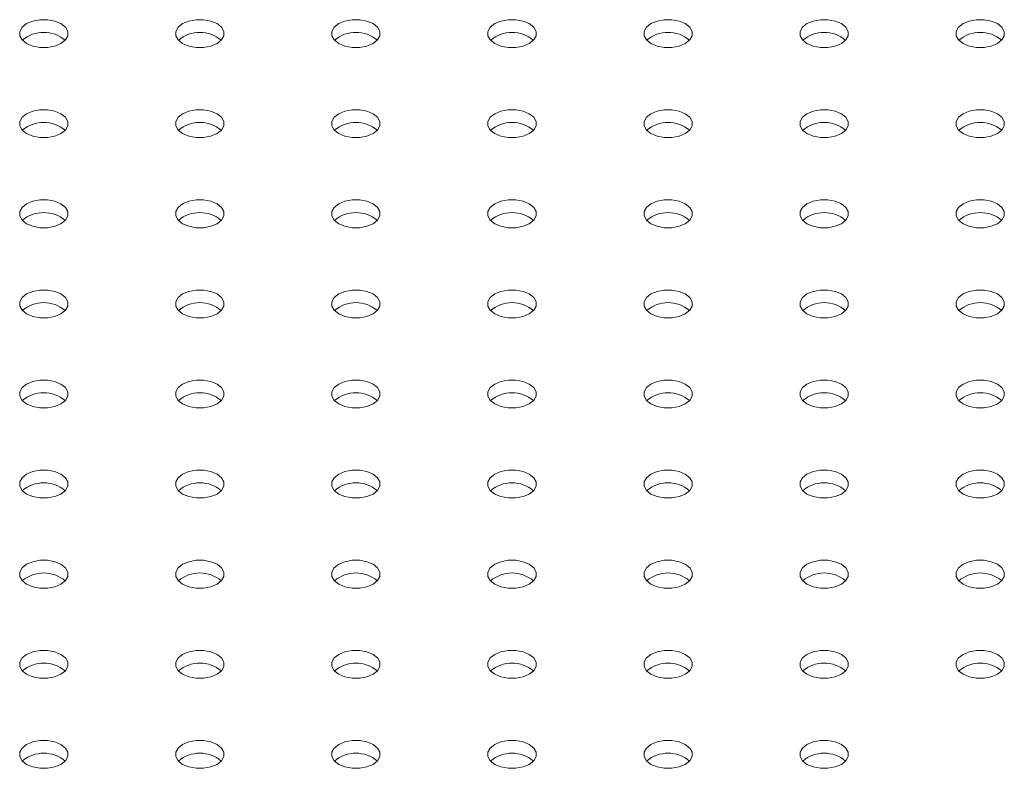
# Model space of a CAD drawing. Units: millimetres. Extents: x 0 to 42, y 0 to 29.8.
# Drawn here: x 37.2 to 37.4, y 24 to 24.1 of the extents above; entities that cross this region are included whole.
import ezdxf

# ---------------------------------------------------------------- set-up
doc = ezdxf.new("R2010")
doc.units = ezdxf.units.MM

msp = doc.modelspace()

# ---------------------------------------------------------------- linework, layer by layer
at = {"color": 7, "linetype": 'Continuous', "lineweight": 15, "flags": 128}
for points in [[(37.17955839029312, 24.1064011103178), (37.17829280888588, 24.10693192562725), (37.17680502871239, 24.10721099175022), (37.17524068406198, 24.10721099175022), (37.17375290388848, 24.10693192562725), (37.17248732248125, 24.1064011103178), (37.17156782376624, 24.10567050572276), (37.17108441468421, 24.10481162851031), (37.17108441468421, 24.10390855156617), (37.17156782376624, 24.10304967435372), (37.17248732248125, 24.10231906975868), (37.17375290388848, 24.10178825444923), (37.17524068406198, 24.10150918832626), (37.17680502871239, 24.10150918832626), (37.17829280888589, 24.10178825444923), (37.17955839029312, 24.10231906975868), (37.18047788900812, 24.10304967435372), (37.18096129809016, 24.10390855156617), (37.18096129809016, 24.10481162851031), (37.18047788900812, 24.10567050572276), (37.17955839029312, 24.1064011103178)], [(37.2116138977069, 24.1064011103178), (37.21034831629967, 24.10693192562725), (37.20886053612617, 24.10721099175022), (37.20729619147577, 24.10721099175022), (37.20580841130228, 24.10693192562725), (37.20454282989504, 24.1064011103178), (37.20362333118003, 24.10567050572276), (37.203139922098, 24.10481162851031), (37.203139922098, 24.10390855156617), (37.20362333118003, 24.10304967435372), (37.20454282989504, 24.10231906975868), (37.20580841130228, 24.10178825444923), (37.20729619147577, 24.10150918832626), (37.20886053612617, 24.10150918832626), (37.21034831629967, 24.10178825444923), (37.2116138977069, 24.10231906975868), (37.21253339642192, 24.10304967435372), (37.21301680550395, 24.10390855156617), (37.21301680550395, 24.10481162851031), (37.21253339642192, 24.10567050572276), (37.2116138977069, 24.1064011103178)], [(37.24366940512069, 24.1064011103178), (37.24240382371346, 24.10693192562725), (37.24091604353996, 24.10721099175021), (37.23935169888956, 24.10721099175022), (37.23786391871607, 24.10693192562725), (37.23659833730883, 24.1064011103178), (37.23567883859382, 24.10567050572275), (37.23519542951178, 24.10481162851031), (37.23519542951178, 24.10390855156617), (37.23567883859382, 24.10304967435372), (37.23659833730883, 24.10231906975868), (37.23786391871607, 24.10178825444923), (37.23935169888956, 24.10150918832626), (37.24091604353996, 24.10150918832626), (37.24240382371346, 24.10178825444923), (37.24366940512069, 24.10231906975868), (37.2445889038357, 24.10304967435372), (37.24507231291773, 24.10390855156617), (37.24507231291773, 24.10481162851031), (37.24458890383571, 24.10567050572275), (37.24366940512069, 24.1064011103178)], [(37.27572491253449, 24.1064011103178), (37.27445933112725, 24.10693192562725), (37.27297155095376, 24.10721099175022), (37.27140720630335, 24.10721099175022), (37.26991942612985, 24.10693192562725), (37.26865384472262, 24.1064011103178), (37.26773434600761, 24.10567050572275), (37.26725093692558, 24.10481162851031), (37.26725093692558, 24.10390855156617), (37.26773434600761, 24.10304967435372), (37.26865384472262, 24.10231906975868), (37.26991942612985, 24.10178825444923), (37.27140720630335, 24.10150918832626), (37.27297155095376, 24.10150918832626), (37.27445933112725, 24.10178825444923), (37.27572491253449, 24.10231906975868), (37.27664441124949, 24.10304967435372), (37.27712782033153, 24.10390855156617), (37.27712782033153, 24.10481162851031), (37.27664441124949, 24.10567050572275), (37.27572491253449, 24.1064011103178)], [(37.30778041994828, 24.1064011103178), (37.30651483854104, 24.10693192562725), (37.30502705836754, 24.10721099175021), (37.30346271371714, 24.10721099175021), (37.30197493354365, 24.10693192562725), (37.30070935213641, 24.1064011103178), (37.2997898534214, 24.10567050572275), (37.29930644433936, 24.10481162851031), (37.29930644433937, 24.10390855156617), (37.2997898534214, 24.10304967435372), (37.30070935213641, 24.10231906975868), (37.30197493354365, 24.10178825444923), (37.30346271371714, 24.10150918832626), (37.30502705836754, 24.10150918832626), (37.30651483854104, 24.10178825444923), (37.30778041994828, 24.10231906975868), (37.30869991866329, 24.10304967435372), (37.30918332774532, 24.10390855156617), (37.30918332774532, 24.10481162851031), (37.30869991866329, 24.10567050572275), (37.30778041994828, 24.1064011103178)], [(37.33983592736207, 24.1064011103178), (37.33857034595483, 24.10693192562725), (37.33708256578133, 24.10721099175021), (37.33551822113093, 24.10721099175021), (37.33403044095743, 24.10693192562725), (37.3327648595502, 24.1064011103178), (37.33184536083519, 24.10567050572275), (37.33136195175316, 24.10481162851031), (37.33136195175316, 24.10390855156617), (37.33184536083519, 24.10304967435372), (37.3327648595502, 24.10231906975868), (37.33403044095743, 24.10178825444923), (37.33551822113093, 24.10150918832626), (37.33708256578133, 24.10150918832626), (37.33857034595483, 24.10178825444923), (37.33983592736207, 24.10231906975868), (37.34075542607707, 24.10304967435372), (37.34123883515911, 24.10390855156617), (37.34123883515911, 24.10481162851031), (37.34075542607707, 24.10567050572275), (37.33983592736207, 24.1064011103178)], [(37.37189143477585, 24.1064011103178), (37.37062585336862, 24.10693192562725), (37.36913807319512, 24.10721099175021), (37.36757372854472, 24.10721099175021), (37.36608594837122, 24.10693192562725), (37.36482036696399, 24.1064011103178), (37.36390086824898, 24.10567050572275), (37.36341745916695, 24.10481162851031), (37.36341745916695, 24.10390855156617), (37.36390086824898, 24.10304967435372), (37.36482036696399, 24.10231906975868), (37.36608594837122, 24.10178825444923), (37.36757372854472, 24.10150918832626), (37.36913807319512, 24.10150918832626), (37.37062585336862, 24.10178825444923), (37.37189143477585, 24.10231906975868), (37.37281093349086, 24.10304967435372), (37.3732943425729, 24.10390855156617), (37.3732943425729, 24.10481162851031), (37.37281093349086, 24.10567050572275), (37.37189143477585, 24.1064011103178)], [(37.17955839029312, 24.08789585978315), (37.17829280888589, 24.0884266750926), (37.17680502871239, 24.08870574121557), (37.17524068406198, 24.08870574121557), (37.17375290388848, 24.0884266750926), (37.17248732248125, 24.08789585978315), (37.17156782376624, 24.08716525518811), (37.17108441468421, 24.08630637797566), (37.17108441468421, 24.08540330103152), (37.17156782376624, 24.08454442381908), (37.17248732248125, 24.08381381922403), (37.17375290388848, 24.08328300391458), (37.17524068406198, 24.08300393779161), (37.17680502871239, 24.08300393779161), (37.17829280888588, 24.08328300391458), (37.17955839029312, 24.08381381922403), (37.18047788900812, 24.08454442381908), (37.18096129809016, 24.08540330103152), (37.18096129809016, 24.08630637797566), (37.18047788900812, 24.08716525518811), (37.17955839029312, 24.08789585978315)], [(37.2116138977069, 24.08789585978315), (37.21034831629967, 24.0884266750926), (37.20886053612617, 24.08870574121557), (37.20729619147577, 24.08870574121557), (37.20580841130227, 24.0884266750926), (37.20454282989504, 24.08789585978315), (37.20362333118003, 24.08716525518811), (37.203139922098, 24.08630637797566), (37.203139922098, 24.08540330103152), (37.20362333118003, 24.08454442381908), (37.20454282989504, 24.08381381922403), (37.20580841130228, 24.08328300391458), (37.20729619147577, 24.08300393779161), (37.20886053612617, 24.08300393779161), (37.21034831629967, 24.08328300391458), (37.2116138977069, 24.08381381922403), (37.21253339642192, 24.08454442381908), (37.21301680550395, 24.08540330103152), (37.21301680550395, 24.08630637797566), (37.21253339642192, 24.08716525518811), (37.2116138977069, 24.08789585978315)], [(37.24366940512069, 24.08789585978315), (37.24240382371346, 24.0884266750926), (37.24091604353996, 24.08870574121557), (37.23935169888956, 24.08870574121557), (37.23786391871607, 24.0884266750926), (37.23659833730883, 24.08789585978315), (37.23567883859382, 24.08716525518811), (37.23519542951178, 24.08630637797566), (37.23519542951178, 24.08540330103152), (37.23567883859382, 24.08454442381908), (37.23659833730883, 24.08381381922403), (37.23786391871607, 24.08328300391458), (37.23935169888956, 24.08300393779161), (37.24091604353996, 24.08300393779161), (37.24240382371346, 24.08328300391458), (37.24366940512069, 24.08381381922403), (37.2445889038357, 24.08454442381908), (37.24507231291773, 24.08540330103152), (37.24507231291773, 24.08630637797566), (37.2445889038357, 24.08716525518811), (37.24366940512069, 24.08789585978315)], [(37.27572491253449, 24.08789585978315), (37.27445933112725, 24.0884266750926), (37.27297155095376, 24.08870574121557), (37.27140720630335, 24.08870574121557), (37.26991942612985, 24.0884266750926), (37.26865384472262, 24.08789585978315), (37.26773434600761, 24.08716525518811), (37.26725093692558, 24.08630637797566), (37.26725093692558, 24.08540330103152), (37.26773434600761, 24.08454442381908), (37.26865384472262, 24.08381381922403), (37.26991942612985, 24.08328300391458), (37.27140720630335, 24.08300393779161), (37.27297155095376, 24.08300393779161), (37.27445933112725, 24.08328300391458), (37.27572491253449, 24.08381381922403), (37.27664441124949, 24.08454442381908), (37.27712782033153, 24.08540330103152), (37.27712782033153, 24.08630637797566), (37.27664441124949, 24.08716525518811), (37.27572491253449, 24.08789585978315)], [(37.30778041994828, 24.08789585978315), (37.30651483854104, 24.0884266750926), (37.30502705836754, 24.08870574121557), (37.30346271371714, 24.08870574121557), (37.30197493354365, 24.0884266750926), (37.30070935213641, 24.08789585978315), (37.2997898534214, 24.08716525518811), (37.29930644433936, 24.08630637797566), (37.29930644433936, 24.08540330103152), (37.2997898534214, 24.08454442381908), (37.30070935213641, 24.08381381922403), (37.30197493354365, 24.08328300391458), (37.30346271371714, 24.08300393779161), (37.30502705836754, 24.08300393779161), (37.30651483854104, 24.08328300391458), (37.30778041994828, 24.08381381922403), (37.30869991866329, 24.08454442381908), (37.30918332774532, 24.08540330103152), (37.30918332774532, 24.08630637797566), (37.30869991866329, 24.08716525518811), (37.30778041994828, 24.08789585978315)], [(37.33983592736207, 24.08789585978315), (37.33857034595483, 24.0884266750926), (37.33708256578133, 24.08870574121557), (37.33551822113093, 24.08870574121557), (37.33403044095743, 24.0884266750926), (37.3327648595502, 24.08789585978315), (37.33184536083519, 24.08716525518811), (37.33136195175316, 24.08630637797566), (37.33136195175316, 24.08540330103152), (37.33184536083519, 24.08454442381908), (37.3327648595502, 24.08381381922403), (37.33403044095743, 24.08328300391458), (37.33551822113093, 24.08300393779161), (37.33708256578133, 24.08300393779161), (37.33857034595483, 24.08328300391458), (37.33983592736207, 24.08381381922403), (37.34075542607707, 24.08454442381908), (37.34123883515911, 24.08540330103152), (37.34123883515911, 24.08630637797566), (37.34075542607707, 24.08716525518811), (37.33983592736207, 24.08789585978315)], [(37.37189143477585, 24.08789585978315), (37.37062585336862, 24.0884266750926), (37.36913807319512, 24.08870574121557), (37.36757372854472, 24.08870574121557), (37.36608594837122, 24.0884266750926), (37.36482036696399, 24.08789585978315), (37.36390086824898, 24.08716525518811), (37.36341745916695, 24.08630637797566), (37.36341745916695, 24.08540330103152), (37.36390086824898, 24.08454442381908), (37.36482036696399, 24.08381381922403), (37.36608594837122, 24.08328300391458), (37.36757372854472, 24.08300393779161), (37.36913807319512, 24.08300393779161), (37.37062585336862, 24.08328300391458), (37.37189143477585, 24.08381381922403), (37.37281093349086, 24.08454442381908), (37.3732943425729, 24.08540330103152), (37.3732943425729, 24.08630637797566), (37.37281093349086, 24.08716525518811), (37.37189143477585, 24.08789585978315)], [(37.17955839029312, 24.0693906092485), (37.17829280888588, 24.06992142455795), (37.17680502871239, 24.07020049068092), (37.17524068406198, 24.07020049068092), (37.17375290388848, 24.06992142455795), (37.17248732248125, 24.0693906092485), (37.17156782376624, 24.06866000465346), (37.17108441468421, 24.06780112744102), (37.17108441468421, 24.06689805049687), (37.17156782376624, 24.06603917328443), (37.17248732248125, 24.06530856868939), (37.17375290388848, 24.06477775337994), (37.17524068406198, 24.06449868725696), (37.17680502871239, 24.06449868725696), (37.17829280888588, 24.06477775337994), (37.17955839029312, 24.06530856868939), (37.18047788900812, 24.06603917328443), (37.18096129809016, 24.06689805049687), (37.18096129809015, 24.06780112744102), (37.18047788900812, 24.06866000465346), (37.17955839029312, 24.0693906092485)], [(37.2116138977069, 24.0693906092485), (37.21034831629967, 24.06992142455795), (37.20886053612617, 24.07020049068092), (37.20729619147577, 24.07020049068092), (37.20580841130227, 24.06992142455795), (37.20454282989504, 24.0693906092485), (37.20362333118003, 24.06866000465346), (37.203139922098, 24.06780112744102), (37.203139922098, 24.06689805049687), (37.20362333118003, 24.06603917328443), (37.20454282989504, 24.06530856868939), (37.20580841130227, 24.06477775337993), (37.20729619147577, 24.06449868725696), (37.20886053612617, 24.06449868725696), (37.21034831629967, 24.06477775337993), (37.2116138977069, 24.06530856868939), (37.21253339642192, 24.06603917328443), (37.21301680550395, 24.06689805049687), (37.21301680550395, 24.06780112744102), (37.21253339642192, 24.06866000465346), (37.2116138977069, 24.0693906092485)], [(37.24366940512069, 24.0693906092485), (37.24240382371346, 24.06992142455795), (37.24091604353996, 24.07020049068092), (37.23935169888956, 24.07020049068092), (37.23786391871607, 24.06992142455795), (37.23659833730883, 24.0693906092485), (37.23567883859382, 24.06866000465346), (37.23519542951178, 24.06780112744101), (37.23519542951178, 24.06689805049687), (37.23567883859382, 24.06603917328443), (37.23659833730883, 24.06530856868939), (37.23786391871607, 24.06477775337993), (37.23935169888956, 24.06449868725696), (37.24091604353996, 24.06449868725696), (37.24240382371346, 24.06477775337993), (37.24366940512069, 24.06530856868939), (37.2445889038357, 24.06603917328443), (37.24507231291773, 24.06689805049687), (37.24507231291773, 24.06780112744101), (37.2445889038357, 24.06866000465346), (37.24366940512069, 24.0693906092485)], [(37.27572491253449, 24.0693906092485), (37.27445933112725, 24.06992142455795), (37.27297155095376, 24.07020049068092), (37.27140720630335, 24.07020049068092), (37.26991942612985, 24.06992142455795), (37.26865384472262, 24.0693906092485), (37.26773434600761, 24.06866000465346), (37.26725093692558, 24.06780112744101), (37.26725093692558, 24.06689805049687), (37.26773434600761, 24.06603917328443), (37.26865384472262, 24.06530856868939), (37.26991942612985, 24.06477775337993), (37.27140720630335, 24.06449868725696), (37.27297155095376, 24.06449868725696), (37.27445933112725, 24.06477775337993), (37.27572491253449, 24.06530856868939), (37.27664441124949, 24.06603917328443), (37.27712782033153, 24.06689805049687), (37.27712782033153, 24.06780112744101), (37.27664441124949, 24.06866000465346), (37.27572491253449, 24.0693906092485)], [(37.30778041994828, 24.0693906092485), (37.30651483854104, 24.06992142455795), (37.30502705836754, 24.07020049068092), (37.30346271371714, 24.07020049068092), (37.30197493354365, 24.06992142455795), (37.30070935213641, 24.0693906092485), (37.2997898534214, 24.06866000465346), (37.29930644433936, 24.06780112744101), (37.29930644433936, 24.06689805049687), (37.2997898534214, 24.06603917328443), (37.30070935213641, 24.06530856868939), (37.30197493354365, 24.06477775337993), (37.30346271371714, 24.06449868725696), (37.30502705836754, 24.06449868725696), (37.30651483854104, 24.06477775337993), (37.30778041994828, 24.06530856868939), (37.30869991866329, 24.06603917328443), (37.30918332774532, 24.06689805049687), (37.30918332774532, 24.06780112744102), (37.30869991866329, 24.06866000465346), (37.30778041994828, 24.0693906092485)], [(37.33983592736207, 24.0693906092485), (37.33857034595483, 24.06992142455795), (37.33708256578133, 24.07020049068092), (37.33551822113093, 24.07020049068092), (37.33403044095743, 24.06992142455795), (37.3327648595502, 24.0693906092485), (37.33184536083519, 24.06866000465346), (37.33136195175316, 24.06780112744101), (37.33136195175316, 24.06689805049687), (37.33184536083519, 24.06603917328443), (37.3327648595502, 24.06530856868939), (37.33403044095743, 24.06477775337993), (37.33551822113093, 24.06449868725696), (37.33708256578133, 24.06449868725696), (37.33857034595483, 24.06477775337993), (37.33983592736207, 24.06530856868939), (37.34075542607707, 24.06603917328443), (37.34123883515911, 24.06689805049687), (37.34123883515911, 24.06780112744101), (37.34075542607707, 24.06866000465346), (37.33983592736207, 24.0693906092485)], [(37.37189143477585, 24.0693906092485), (37.37062585336862, 24.06992142455795), (37.36913807319512, 24.07020049068092), (37.36757372854472, 24.07020049068092), (37.36608594837122, 24.06992142455795), (37.36482036696399, 24.0693906092485), (37.36390086824898, 24.06866000465346), (37.36341745916695, 24.06780112744102), (37.36341745916695, 24.06689805049687), (37.36390086824898, 24.06603917328443), (37.36482036696399, 24.06530856868939), (37.36608594837122, 24.06477775337993), (37.36757372854472, 24.06449868725696), (37.36913807319512, 24.06449868725696), (37.37062585336862, 24.06477775337993), (37.37189143477585, 24.06530856868939), (37.37281093349086, 24.06603917328443), (37.3732943425729, 24.06689805049687), (37.3732943425729, 24.06780112744102), (37.37281093349086, 24.06866000465346), (37.37189143477585, 24.0693906092485)], [(37.17955839029312, 24.05088535871385), (37.17829280888589, 24.05141617402331), (37.17680502871239, 24.05169524014627), (37.17524068406198, 24.05169524014627), (37.17375290388848, 24.05141617402331), (37.17248732248125, 24.05088535871385), (37.17156782376624, 24.05015475411881), (37.17108441468421, 24.04929587690637), (37.17108441468421, 24.04839279996222), (37.17156782376624, 24.04753392274978), (37.17248732248125, 24.04680331815474), (37.17375290388848, 24.04627250284528), (37.17524068406198, 24.04599343672232), (37.17680502871239, 24.04599343672232), (37.17829280888589, 24.04627250284528), (37.17955839029312, 24.04680331815474), (37.18047788900812, 24.04753392274978), (37.18096129809016, 24.04839279996222), (37.18096129809016, 24.04929587690637), (37.18047788900812, 24.05015475411881), (37.17955839029312, 24.05088535871385)], [(37.2116138977069, 24.05088535871385), (37.21034831629967, 24.05141617402331), (37.20886053612617, 24.05169524014627), (37.20729619147577, 24.05169524014627), (37.20580841130227, 24.05141617402331), (37.20454282989504, 24.05088535871385), (37.20362333118003, 24.05015475411881), (37.203139922098, 24.04929587690637), (37.203139922098, 24.04839279996222), (37.20362333118003, 24.04753392274978), (37.20454282989504, 24.04680331815474), (37.20580841130227, 24.04627250284528), (37.20729619147577, 24.04599343672232), (37.20886053612617, 24.04599343672232), (37.21034831629967, 24.04627250284528), (37.2116138977069, 24.04680331815474), (37.21253339642192, 24.04753392274978), (37.21301680550395, 24.04839279996222), (37.21301680550395, 24.04929587690637), (37.21253339642192, 24.05015475411881), (37.2116138977069, 24.05088535871385)], [(37.24366940512069, 24.05088535871385), (37.24240382371346, 24.05141617402331), (37.24091604353996, 24.05169524014627), (37.23935169888956, 24.05169524014627), (37.23786391871607, 24.05141617402331), (37.23659833730883, 24.05088535871385), (37.23567883859382, 24.05015475411881), (37.23519542951178, 24.04929587690637), (37.23519542951178, 24.04839279996222), (37.23567883859382, 24.04753392274978), (37.23659833730883, 24.04680331815474), (37.23786391871607, 24.04627250284528), (37.23935169888956, 24.04599343672232), (37.24091604353996, 24.04599343672232), (37.24240382371346, 24.04627250284528), (37.24366940512069, 24.04680331815474), (37.2445889038357, 24.04753392274978), (37.24507231291773, 24.04839279996222), (37.24507231291773, 24.04929587690637), (37.2445889038357, 24.05015475411881), (37.24366940512069, 24.05088535871385)], [(37.27572491253449, 24.05088535871385), (37.27445933112725, 24.05141617402331), (37.27297155095376, 24.05169524014627), (37.27140720630335, 24.05169524014627), (37.26991942612985, 24.05141617402331), (37.26865384472262, 24.05088535871385), (37.26773434600761, 24.05015475411881), (37.26725093692558, 24.04929587690637), (37.26725093692558, 24.04839279996222), (37.26773434600761, 24.04753392274978), (37.26865384472262, 24.04680331815474), (37.26991942612985, 24.04627250284528), (37.27140720630335, 24.04599343672232), (37.27297155095376, 24.04599343672232), (37.27445933112725, 24.04627250284528), (37.27572491253449, 24.04680331815474), (37.27664441124949, 24.04753392274978), (37.27712782033153, 24.04839279996222), (37.27712782033153, 24.04929587690637), (37.27664441124949, 24.05015475411881), (37.27572491253449, 24.05088535871385)], [(37.30778041994828, 24.05088535871385), (37.30651483854104, 24.05141617402331), (37.30502705836754, 24.05169524014627), (37.30346271371714, 24.05169524014627), (37.30197493354365, 24.05141617402331), (37.30070935213641, 24.05088535871385), (37.2997898534214, 24.05015475411881), (37.29930644433936, 24.04929587690637), (37.29930644433936, 24.04839279996222), (37.2997898534214, 24.04753392274978), (37.30070935213641, 24.04680331815474), (37.30197493354365, 24.04627250284528), (37.30346271371714, 24.04599343672232), (37.30502705836754, 24.04599343672232), (37.30651483854104, 24.04627250284528), (37.30778041994827, 24.04680331815474), (37.30869991866329, 24.04753392274978), (37.30918332774532, 24.04839279996222), (37.30918332774532, 24.04929587690637), (37.30869991866329, 24.05015475411881), (37.30778041994828, 24.05088535871385)], [(37.33983592736207, 24.05088535871385), (37.33857034595483, 24.05141617402331), (37.33708256578133, 24.05169524014627), (37.33551822113093, 24.05169524014627), (37.33403044095743, 24.05141617402331), (37.3327648595502, 24.05088535871385), (37.33184536083519, 24.05015475411881), (37.33136195175316, 24.04929587690637), (37.33136195175316, 24.04839279996222), (37.33184536083519, 24.04753392274978), (37.3327648595502, 24.04680331815474), (37.33403044095743, 24.04627250284528), (37.33551822113093, 24.04599343672232), (37.33708256578133, 24.04599343672232), (37.33857034595483, 24.04627250284528), (37.33983592736207, 24.04680331815474), (37.34075542607707, 24.04753392274978), (37.34123883515911, 24.04839279996222), (37.34123883515911, 24.04929587690637), (37.34075542607707, 24.05015475411881), (37.33983592736207, 24.05088535871385)], [(37.37189143477585, 24.05088535871385), (37.37062585336862, 24.05141617402331), (37.36913807319512, 24.05169524014627), (37.36757372854472, 24.05169524014627), (37.36608594837122, 24.05141617402331), (37.36482036696399, 24.05088535871385), (37.36390086824898, 24.05015475411881), (37.36341745916695, 24.04929587690637), (37.36341745916695, 24.04839279996222), (37.36390086824898, 24.04753392274978), (37.36482036696399, 24.04680331815474), (37.36608594837122, 24.04627250284528), (37.36757372854472, 24.04599343672232), (37.36913807319512, 24.04599343672232), (37.37062585336862, 24.04627250284528), (37.37189143477585, 24.04680331815474), (37.37281093349086, 24.04753392274978), (37.3732943425729, 24.04839279996222), (37.3732943425729, 24.04929587690637), (37.37281093349086, 24.05015475411881), (37.37189143477585, 24.05088535871385)], [(37.17955839029312, 24.0323801081792), (37.17829280888588, 24.03291092348866), (37.17680502871239, 24.03318998961162), (37.17524068406198, 24.03318998961162), (37.17375290388848, 24.03291092348866), (37.17248732248125, 24.0323801081792), (37.17156782376624, 24.03164950358416), (37.17108441468421, 24.03079062637172), (37.17108441468421, 24.02988754942757), (37.17156782376624, 24.02902867221513), (37.17248732248125, 24.02829806762009), (37.17375290388848, 24.02776725231064), (37.17524068406198, 24.02748818618767), (37.17680502871239, 24.02748818618767), (37.17829280888588, 24.02776725231064), (37.17955839029312, 24.02829806762009), (37.18047788900812, 24.02902867221513), (37.18096129809015, 24.02988754942757), (37.18096129809015, 24.03079062637172), (37.18047788900812, 24.03164950358416), (37.17955839029312, 24.0323801081792)], [(37.2116138977069, 24.0323801081792), (37.21034831629967, 24.03291092348866), (37.20886053612617, 24.03318998961162), (37.20729619147577, 24.03318998961162), (37.20580841130227, 24.03291092348866), (37.20454282989504, 24.0323801081792), (37.20362333118003, 24.03164950358416), (37.203139922098, 24.03079062637172), (37.203139922098, 24.02988754942757), (37.20362333118003, 24.02902867221513), (37.20454282989504, 24.02829806762009), (37.20580841130227, 24.02776725231064), (37.20729619147577, 24.02748818618767), (37.20886053612617, 24.02748818618767), (37.21034831629967, 24.02776725231064), (37.2116138977069, 24.02829806762009), (37.21253339642192, 24.02902867221513), (37.21301680550395, 24.02988754942757), (37.21301680550395, 24.03079062637172), (37.21253339642191, 24.03164950358416), (37.2116138977069, 24.0323801081792)], [(37.24366940512069, 24.0323801081792), (37.24240382371346, 24.03291092348866), (37.24091604353996, 24.03318998961162), (37.23935169888956, 24.03318998961162), (37.23786391871607, 24.03291092348866), (37.23659833730883, 24.0323801081792), (37.23567883859382, 24.03164950358416), (37.23519542951178, 24.03079062637172), (37.23519542951178, 24.02988754942757), (37.23567883859382, 24.02902867221513), (37.23659833730883, 24.02829806762009), (37.23786391871607, 24.02776725231064), (37.23935169888956, 24.02748818618767), (37.24091604353996, 24.02748818618767), (37.24240382371346, 24.02776725231064), (37.24366940512069, 24.02829806762009), (37.2445889038357, 24.02902867221513), (37.24507231291773, 24.02988754942757), (37.24507231291773, 24.03079062637172), (37.2445889038357, 24.03164950358416), (37.24366940512069, 24.0323801081792)], [(37.27572491253449, 24.0323801081792), (37.27445933112725, 24.03291092348866), (37.27297155095376, 24.03318998961162), (37.27140720630335, 24.03318998961162), (37.26991942612985, 24.03291092348866), (37.26865384472262, 24.0323801081792), (37.26773434600761, 24.03164950358416), (37.26725093692558, 24.03079062637172), (37.26725093692558, 24.02988754942757), (37.26773434600761, 24.02902867221513), (37.26865384472262, 24.02829806762009), (37.26991942612985, 24.02776725231064), (37.27140720630335, 24.02748818618767), (37.27297155095376, 24.02748818618767), (37.27445933112725, 24.02776725231064), (37.27572491253449, 24.02829806762009), (37.27664441124949, 24.02902867221513), (37.27712782033153, 24.02988754942757), (37.27712782033153, 24.03079062637172), (37.27664441124949, 24.03164950358416), (37.27572491253449, 24.0323801081792)], [(37.30778041994827, 24.0323801081792), (37.30651483854104, 24.03291092348866), (37.30502705836754, 24.03318998961162), (37.30346271371714, 24.03318998961162), (37.30197493354365, 24.03291092348866), (37.30070935213641, 24.0323801081792), (37.2997898534214, 24.03164950358416), (37.29930644433936, 24.03079062637172), (37.29930644433936, 24.02988754942757), (37.2997898534214, 24.02902867221513), (37.30070935213641, 24.02829806762009), (37.30197493354365, 24.02776725231064), (37.30346271371714, 24.02748818618767), (37.30502705836754, 24.02748818618767), (37.30651483854104, 24.02776725231064), (37.30778041994827, 24.02829806762009), (37.30869991866329, 24.02902867221513), (37.30918332774532, 24.02988754942757), (37.30918332774532, 24.03079062637172), (37.30869991866329, 24.03164950358416), (37.30778041994827, 24.0323801081792)], [(37.33983592736207, 24.0323801081792), (37.33857034595483, 24.03291092348866), (37.33708256578133, 24.03318998961162), (37.33551822113093, 24.03318998961162), (37.33403044095743, 24.03291092348866), (37.3327648595502, 24.0323801081792), (37.33184536083519, 24.03164950358416), (37.33136195175316, 24.03079062637172), (37.33136195175316, 24.02988754942757), (37.33184536083519, 24.02902867221513), (37.3327648595502, 24.02829806762009), (37.33403044095743, 24.02776725231064), (37.33551822113093, 24.02748818618767), (37.33708256578133, 24.02748818618767), (37.33857034595483, 24.02776725231064), (37.33983592736207, 24.02829806762009), (37.34075542607707, 24.02902867221513), (37.34123883515911, 24.02988754942757), (37.34123883515911, 24.03079062637172), (37.34075542607707, 24.03164950358416), (37.33983592736207, 24.0323801081792)], [(37.37189143477585, 24.0323801081792), (37.37062585336862, 24.03291092348866), (37.36913807319512, 24.03318998961162), (37.36757372854472, 24.03318998961162), (37.36608594837122, 24.03291092348866), (37.36482036696399, 24.0323801081792), (37.36390086824898, 24.03164950358416), (37.36341745916695, 24.03079062637172), (37.36341745916695, 24.02988754942757), (37.36390086824898, 24.02902867221513), (37.36482036696399, 24.02829806762009), (37.36608594837122, 24.02776725231064), (37.36757372854472, 24.02748818618767), (37.36913807319512, 24.02748818618767), (37.37062585336862, 24.02776725231064), (37.37189143477585, 24.02829806762009), (37.37281093349086, 24.02902867221513), (37.3732943425729, 24.02988754942757), (37.3732943425729, 24.03079062637172), (37.37281093349086, 24.03164950358416), (37.37189143477585, 24.0323801081792)], [(37.17955839029312, 24.01387485764456), (37.17829280888588, 24.01440567295401), (37.17680502871239, 24.01468473907698), (37.17524068406198, 24.01468473907698), (37.17375290388848, 24.01440567295401), (37.17248732248125, 24.01387485764456), (37.17156782376624, 24.01314425304951), (37.17108441468421, 24.01228537583707), (37.17108441468421, 24.01138229889293), (37.17156782376624, 24.01052342168048), (37.17248732248125, 24.00979281708544), (37.17375290388848, 24.00926200177599), (37.17524068406198, 24.00898293565302), (37.17680502871239, 24.00898293565302), (37.17829280888588, 24.00926200177599), (37.17955839029312, 24.00979281708544), (37.18047788900812, 24.01052342168048), (37.18096129809015, 24.01138229889293), (37.18096129809015, 24.01228537583707), (37.18047788900812, 24.01314425304951), (37.17955839029312, 24.01387485764456)], [(37.2116138977069, 24.01387485764456), (37.21034831629967, 24.01440567295401), (37.20886053612617, 24.01468473907698), (37.20729619147577, 24.01468473907698), (37.20580841130227, 24.01440567295401), (37.20454282989504, 24.01387485764456), (37.20362333118003, 24.01314425304951), (37.203139922098, 24.01228537583707), (37.203139922098, 24.01138229889293), (37.20362333118003, 24.01052342168048), (37.20454282989504, 24.00979281708544), (37.20580841130228, 24.00926200177599), (37.20729619147577, 24.00898293565302), (37.20886053612617, 24.00898293565302), (37.21034831629967, 24.00926200177599), (37.2116138977069, 24.00979281708544), (37.21253339642192, 24.01052342168048), (37.21301680550395, 24.01138229889293), (37.21301680550395, 24.01228537583707), (37.21253339642192, 24.01314425304951), (37.2116138977069, 24.01387485764456)], [(37.24366940512069, 24.01387485764456), (37.24240382371346, 24.01440567295401), (37.24091604353996, 24.01468473907698), (37.23935169888956, 24.01468473907698), (37.23786391871607, 24.01440567295401), (37.23659833730883, 24.01387485764456), (37.23567883859382, 24.01314425304951), (37.23519542951178, 24.01228537583707), (37.23519542951178, 24.01138229889293), (37.23567883859382, 24.01052342168048), (37.23659833730883, 24.00979281708544), (37.23786391871607, 24.00926200177599), (37.23935169888956, 24.00898293565302), (37.24091604353996, 24.00898293565302), (37.24240382371346, 24.00926200177599), (37.24366940512069, 24.00979281708544), (37.2445889038357, 24.01052342168048), (37.24507231291773, 24.01138229889293), (37.24507231291773, 24.01228537583707), (37.2445889038357, 24.01314425304951), (37.24366940512069, 24.01387485764456)], [(37.27572491253449, 24.01387485764456), (37.27445933112725, 24.01440567295401), (37.27297155095376, 24.01468473907698), (37.27140720630335, 24.01468473907698), (37.26991942612985, 24.01440567295401), (37.26865384472262, 24.01387485764456), (37.26773434600761, 24.01314425304951), (37.26725093692558, 24.01228537583707), (37.26725093692558, 24.01138229889293), (37.26773434600761, 24.01052342168048), (37.26865384472262, 24.00979281708544), (37.26991942612985, 24.00926200177599), (37.27140720630335, 24.00898293565302), (37.27297155095376, 24.00898293565302), (37.27445933112725, 24.00926200177599), (37.27572491253449, 24.00979281708544), (37.27664441124949, 24.01052342168048), (37.27712782033153, 24.01138229889293), (37.27712782033153, 24.01228537583707), (37.27664441124949, 24.01314425304951), (37.27572491253449, 24.01387485764456)], [(37.30778041994828, 24.01387485764456), (37.30651483854104, 24.01440567295401), (37.30502705836754, 24.01468473907698), (37.30346271371714, 24.01468473907698), (37.30197493354365, 24.01440567295401), (37.30070935213641, 24.01387485764456), (37.2997898534214, 24.01314425304951), (37.29930644433936, 24.01228537583707), (37.29930644433936, 24.01138229889293), (37.2997898534214, 24.01052342168048), (37.30070935213641, 24.00979281708544), (37.30197493354365, 24.00926200177599), (37.30346271371714, 24.00898293565302), (37.30502705836754, 24.00898293565302), (37.30651483854104, 24.00926200177599), (37.30778041994828, 24.00979281708544), (37.30869991866329, 24.01052342168048), (37.30918332774532, 24.01138229889293), (37.30918332774532, 24.01228537583707), (37.30869991866329, 24.01314425304951), (37.30778041994828, 24.01387485764456)], [(37.33983592736207, 24.01387485764456), (37.33857034595483, 24.01440567295401), (37.33708256578133, 24.01468473907698), (37.33551822113093, 24.01468473907698), (37.33403044095743, 24.01440567295401), (37.3327648595502, 24.01387485764456), (37.33184536083519, 24.01314425304951), (37.33136195175316, 24.01228537583707), (37.33136195175316, 24.01138229889293), (37.33184536083519, 24.01052342168048), (37.3327648595502, 24.00979281708544), (37.33403044095743, 24.00926200177599), (37.33551822113093, 24.00898293565302), (37.33708256578133, 24.00898293565302), (37.33857034595483, 24.00926200177599), (37.33983592736207, 24.00979281708544), (37.34075542607707, 24.01052342168048), (37.34123883515911, 24.01138229889293), (37.34123883515911, 24.01228537583707), (37.34075542607707, 24.01314425304951), (37.33983592736207, 24.01387485764456)], [(37.37189143477585, 24.01387485764456), (37.37062585336862, 24.01440567295401), (37.36913807319512, 24.01468473907698), (37.36757372854472, 24.01468473907698), (37.36608594837122, 24.01440567295401), (37.36482036696399, 24.01387485764456), (37.36390086824898, 24.01314425304951), (37.36341745916695, 24.01228537583707), (37.36341745916695, 24.01138229889293), (37.36390086824898, 24.01052342168048), (37.36482036696399, 24.00979281708544), (37.36608594837122, 24.00926200177599), (37.36757372854472, 24.00898293565302), (37.36913807319512, 24.00898293565302), (37.37062585336862, 24.00926200177599), (37.37189143477585, 24.00979281708544), (37.37281093349086, 24.01052342168048), (37.3732943425729, 24.01138229889293), (37.3732943425729, 24.01228537583707), (37.37281093349086, 24.01314425304951), (37.37189143477585, 24.01387485764456)], [(37.17955839029312, 23.99536960710991), (37.17829280888588, 23.99590042241936), (37.17680502871239, 23.99617948854233), (37.17524068406198, 23.99617948854233), (37.17375290388848, 23.99590042241936), (37.17248732248125, 23.99536960710991), (37.17156782376624, 23.99463900251487), (37.17108441468421, 23.99378012530242), (37.17108441468421, 23.99287704835828), (37.17156782376624, 23.99201817114583), (37.17248732248125, 23.99128756655079), (37.17375290388848, 23.99075675124134), (37.17524068406198, 23.99047768511837), (37.17680502871239, 23.99047768511837), (37.17829280888588, 23.99075675124134), (37.17955839029312, 23.99128756655079), (37.18047788900812, 23.99201817114583), (37.18096129809016, 23.99287704835828), (37.18096129809016, 23.99378012530242), (37.18047788900812, 23.99463900251487), (37.17955839029312, 23.99536960710991)], [(37.2116138977069, 23.99536960710991), (37.21034831629967, 23.99590042241936), (37.20886053612617, 23.99617948854233), (37.20729619147577, 23.99617948854233), (37.20580841130227, 23.99590042241936), (37.20454282989504, 23.99536960710991), (37.20362333118003, 23.99463900251487), (37.203139922098, 23.99378012530242), (37.203139922098, 23.99287704835828), (37.20362333118003, 23.99201817114583), (37.20454282989504, 23.99128756655079), (37.20580841130227, 23.99075675124134), (37.20729619147577, 23.99047768511837), (37.20886053612617, 23.99047768511837), (37.21034831629967, 23.99075675124134), (37.2116138977069, 23.99128756655079), (37.21253339642192, 23.99201817114583), (37.21301680550395, 23.99287704835828), (37.21301680550395, 23.99378012530242), (37.21253339642192, 23.99463900251487), (37.2116138977069, 23.99536960710991)], [(37.24366940512069, 23.99536960710991), (37.24240382371346, 23.99590042241936), (37.24091604353996, 23.99617948854233), (37.23935169888956, 23.99617948854233), (37.23786391871607, 23.99590042241936), (37.23659833730883, 23.99536960710991), (37.23567883859381, 23.99463900251487), (37.23519542951178, 23.99378012530242), (37.23519542951178, 23.99287704835828), (37.23567883859381, 23.99201817114583), (37.23659833730883, 23.99128756655079), (37.23786391871607, 23.99075675124134), (37.23935169888956, 23.99047768511837), (37.24091604353996, 23.99047768511837), (37.24240382371346, 23.99075675124134), (37.24366940512069, 23.99128756655079), (37.2445889038357, 23.99201817114583), (37.24507231291773, 23.99287704835828), (37.24507231291773, 23.99378012530242), (37.2445889038357, 23.99463900251487), (37.24366940512069, 23.99536960710991)], [(37.27572491253449, 23.99536960710991), (37.27445933112725, 23.99590042241936), (37.27297155095376, 23.99617948854233), (37.27140720630335, 23.99617948854233), (37.26991942612985, 23.99590042241936), (37.26865384472262, 23.99536960710991), (37.26773434600761, 23.99463900251487), (37.26725093692558, 23.99378012530242), (37.26725093692558, 23.99287704835828), (37.26773434600761, 23.99201817114583), (37.26865384472262, 23.99128756655079), (37.26991942612985, 23.99075675124134), (37.27140720630335, 23.99047768511837), (37.27297155095376, 23.99047768511837), (37.27445933112725, 23.99075675124134), (37.27572491253449, 23.9912875665508), (37.27664441124949, 23.99201817114583), (37.27712782033153, 23.99287704835828), (37.27712782033153, 23.99378012530242), (37.27664441124949, 23.99463900251487), (37.27572491253449, 23.99536960710991)], [(37.30778041994828, 23.99536960710991), (37.30651483854104, 23.99590042241936), (37.30502705836754, 23.99617948854233), (37.30346271371714, 23.99617948854233), (37.30197493354365, 23.99590042241936), (37.30070935213641, 23.99536960710991), (37.2997898534214, 23.99463900251487), (37.29930644433936, 23.99378012530242), (37.29930644433936, 23.99287704835828), (37.2997898534214, 23.99201817114583), (37.30070935213641, 23.99128756655079), (37.30197493354365, 23.99075675124134), (37.30346271371714, 23.99047768511837), (37.30502705836754, 23.99047768511837), (37.30651483854104, 23.99075675124134), (37.30778041994828, 23.99128756655079), (37.30869991866329, 23.99201817114583), (37.30918332774532, 23.99287704835828), (37.30918332774532, 23.99378012530242), (37.30869991866329, 23.99463900251487), (37.30778041994828, 23.99536960710991)], [(37.33983592736207, 23.99536960710991), (37.33857034595483, 23.99590042241936), (37.33708256578133, 23.99617948854233), (37.33551822113093, 23.99617948854233), (37.33403044095743, 23.99590042241936), (37.3327648595502, 23.99536960710991), (37.33184536083519, 23.99463900251487), (37.33136195175316, 23.99378012530242), (37.33136195175316, 23.99287704835828), (37.33184536083519, 23.99201817114583), (37.3327648595502, 23.99128756655079), (37.33403044095743, 23.99075675124134), (37.33551822113093, 23.99047768511837), (37.33708256578133, 23.99047768511837), (37.33857034595483, 23.99075675124134), (37.33983592736207, 23.99128756655079), (37.34075542607707, 23.99201817114583), (37.34123883515911, 23.99287704835828), (37.34123883515911, 23.99378012530242), (37.34075542607707, 23.99463900251487), (37.33983592736207, 23.99536960710991)], [(37.37189143477585, 23.99536960710991), (37.37062585336862, 23.99590042241936), (37.36913807319512, 23.99617948854233), (37.36757372854472, 23.99617948854233), (37.36608594837122, 23.99590042241936), (37.36482036696399, 23.99536960710991), (37.36390086824898, 23.99463900251487), (37.36341745916695, 23.99378012530242), (37.36341745916695, 23.99287704835828), (37.36390086824898, 23.99201817114583), (37.36482036696399, 23.99128756655079), (37.36608594837122, 23.99075675124134), (37.36757372854472, 23.99047768511837), (37.36913807319512, 23.99047768511837), (37.37062585336862, 23.99075675124134), (37.37189143477585, 23.99128756655079), (37.37281093349086, 23.99201817114583), (37.3732943425729, 23.99287704835828), (37.3732943425729, 23.99378012530242), (37.37281093349086, 23.99463900251487), (37.37189143477585, 23.99536960710991)], [(37.17955839029312, 23.97686435657526), (37.17829280888588, 23.97739517188471), (37.17680502871239, 23.97767423800768), (37.17524068406198, 23.97767423800768), (37.17375290388848, 23.97739517188471), (37.17248732248125, 23.97686435657526), (37.17156782376624, 23.97613375198022), (37.17108441468421, 23.97527487476777), (37.17108441468421, 23.97437179782363), (37.17156782376624, 23.97351292061119), (37.17248732248125, 23.97278231601614), (37.17375290388848, 23.97225150070669), (37.17524068406198, 23.97197243458372), (37.17680502871239, 23.97197243458372), (37.17829280888588, 23.97225150070669), (37.17955839029312, 23.97278231601614), (37.18047788900812, 23.97351292061119), (37.18096129809015, 23.97437179782363), (37.18096129809015, 23.97527487476777), (37.18047788900812, 23.97613375198022), (37.17955839029312, 23.97686435657526)], [(37.2116138977069, 23.97686435657526), (37.21034831629967, 23.97739517188471), (37.20886053612617, 23.97767423800768), (37.20729619147577, 23.97767423800768), (37.20580841130227, 23.97739517188471), (37.20454282989504, 23.97686435657526), (37.20362333118003, 23.97613375198022), (37.203139922098, 23.97527487476777), (37.203139922098, 23.97437179782363), (37.20362333118003, 23.97351292061119), (37.20454282989504, 23.97278231601614), (37.20580841130227, 23.97225150070669), (37.20729619147577, 23.97197243458372), (37.20886053612617, 23.97197243458372), (37.21034831629967, 23.97225150070669), (37.2116138977069, 23.97278231601614), (37.21253339642192, 23.97351292061119), (37.21301680550395, 23.97437179782363), (37.21301680550395, 23.97527487476777), (37.21253339642192, 23.97613375198022), (37.2116138977069, 23.97686435657526)], [(37.24366940512069, 23.97686435657526), (37.24240382371346, 23.97739517188471), (37.24091604353996, 23.97767423800768), (37.23935169888956, 23.97767423800768), (37.23786391871607, 23.97739517188471), (37.23659833730883, 23.97686435657526), (37.23567883859382, 23.97613375198022), (37.23519542951178, 23.97527487476777), (37.23519542951178, 23.97437179782363), (37.23567883859382, 23.97351292061119), (37.23659833730883, 23.97278231601614), (37.23786391871607, 23.97225150070669), (37.23935169888956, 23.97197243458372), (37.24091604353996, 23.97197243458372), (37.24240382371346, 23.97225150070669), (37.24366940512069, 23.97278231601614), (37.2445889038357, 23.97351292061119), (37.24507231291773, 23.97437179782363), (37.24507231291773, 23.97527487476777), (37.2445889038357, 23.97613375198022), (37.24366940512069, 23.97686435657526)], [(37.27572491253449, 23.97686435657526), (37.27445933112725, 23.97739517188471), (37.27297155095376, 23.97767423800768), (37.27140720630335, 23.97767423800768), (37.26991942612985, 23.97739517188471), (37.26865384472262, 23.97686435657526), (37.26773434600761, 23.97613375198022), (37.26725093692558, 23.97527487476777), (37.26725093692558, 23.97437179782363), (37.26773434600761, 23.97351292061119), (37.26865384472262, 23.97278231601614), (37.26991942612985, 23.97225150070669), (37.27140720630335, 23.97197243458372), (37.27297155095376, 23.97197243458372), (37.27445933112725, 23.97225150070669), (37.27572491253449, 23.97278231601614), (37.27664441124949, 23.97351292061119), (37.27712782033153, 23.97437179782363), (37.27712782033153, 23.97527487476777), (37.27664441124949, 23.97613375198022), (37.27572491253449, 23.97686435657526)], [(37.30778041994827, 23.97686435657526), (37.30651483854104, 23.97739517188471), (37.30502705836754, 23.97767423800768), (37.30346271371714, 23.97767423800768), (37.30197493354365, 23.97739517188471), (37.30070935213641, 23.97686435657526), (37.2997898534214, 23.97613375198022), (37.29930644433936, 23.97527487476777), (37.29930644433936, 23.97437179782363), (37.2997898534214, 23.97351292061119), (37.30070935213641, 23.97278231601614), (37.30197493354365, 23.97225150070669), (37.30346271371714, 23.97197243458372), (37.30502705836754, 23.97197243458372), (37.30651483854104, 23.97225150070669), (37.30778041994827, 23.97278231601614), (37.30869991866329, 23.97351292061119), (37.30918332774532, 23.97437179782363), (37.30918332774532, 23.97527487476777), (37.30869991866328, 23.97613375198022), (37.30778041994827, 23.97686435657526)], [(37.33983592736207, 23.97686435657526), (37.33857034595483, 23.97739517188471), (37.33708256578133, 23.97767423800768), (37.33551822113093, 23.97767423800768), (37.33403044095743, 23.97739517188471), (37.3327648595502, 23.97686435657526), (37.33184536083519, 23.97613375198022), (37.33136195175316, 23.97527487476777), (37.33136195175316, 23.97437179782363), (37.33184536083519, 23.97351292061119), (37.3327648595502, 23.97278231601614), (37.33403044095743, 23.97225150070669), (37.33551822113093, 23.97197243458372), (37.33708256578133, 23.97197243458372), (37.33857034595483, 23.97225150070669), (37.33983592736207, 23.97278231601614), (37.34075542607707, 23.97351292061119), (37.34123883515911, 23.97437179782363), (37.34123883515911, 23.97527487476777), (37.34075542607707, 23.97613375198022), (37.33983592736207, 23.97686435657526)], [(37.37189143477585, 23.97686435657526), (37.37062585336862, 23.97739517188471), (37.36913807319512, 23.97767423800768), (37.36757372854472, 23.97767423800768), (37.36608594837122, 23.97739517188471), (37.36482036696399, 23.97686435657526), (37.36390086824898, 23.97613375198022), (37.36341745916695, 23.97527487476777), (37.36341745916695, 23.97437179782363), (37.36390086824898, 23.97351292061119), (37.36482036696399, 23.97278231601614), (37.36608594837122, 23.97225150070669), (37.36757372854472, 23.97197243458372), (37.36913807319512, 23.97197243458372), (37.37062585336862, 23.97225150070669), (37.37189143477585, 23.97278231601614), (37.37281093349086, 23.97351292061119), (37.3732943425729, 23.97437179782363), (37.3732943425729, 23.97527487476777), (37.37281093349086, 23.97613375198022), (37.37189143477585, 23.97686435657526)], [(37.17955839029311, 23.95835910604061), (37.17829280888588, 23.95888992135006), (37.17680502871239, 23.95916898747303), (37.17524068406198, 23.95916898747303), (37.17375290388848, 23.95888992135006), (37.17248732248125, 23.95835910604061), (37.17156782376624, 23.95762850144557), (37.1710844146842, 23.95676962423313), (37.1710844146842, 23.95586654728898), (37.17156782376624, 23.95500767007654), (37.17248732248125, 23.9542770654815), (37.17375290388848, 23.95374625017205), (37.17524068406198, 23.95346718404908), (37.17680502871238, 23.95346718404908), (37.17829280888588, 23.95374625017205), (37.17955839029312, 23.9542770654815), (37.18047788900812, 23.95500767007654), (37.18096129809015, 23.95586654728898), (37.18096129809015, 23.95676962423313), (37.18047788900812, 23.95762850144557), (37.17955839029311, 23.95835910604061)], [(37.2116138977069, 23.95835910604061), (37.21034831629967, 23.95888992135006), (37.20886053612617, 23.95916898747303), (37.20729619147577, 23.95916898747303), (37.20580841130227, 23.95888992135006), (37.20454282989504, 23.95835910604061), (37.20362333118003, 23.95762850144557), (37.203139922098, 23.95676962423313), (37.203139922098, 23.95586654728898), (37.20362333118003, 23.95500767007654), (37.20454282989504, 23.9542770654815), (37.20580841130227, 23.95374625017205), (37.20729619147577, 23.95346718404908), (37.20886053612617, 23.95346718404908), (37.21034831629967, 23.95374625017205), (37.2116138977069, 23.9542770654815), (37.21253339642192, 23.95500767007654), (37.21301680550395, 23.95586654728898), (37.21301680550395, 23.95676962423313), (37.21253339642192, 23.95762850144557), (37.2116138977069, 23.95835910604061)], [(37.24366940512069, 23.95835910604061), (37.24240382371346, 23.95888992135006), (37.24091604353996, 23.95916898747303), (37.23935169888956, 23.95916898747303), (37.23786391871607, 23.95888992135006), (37.23659833730883, 23.95835910604061), (37.23567883859382, 23.95762850144557), (37.23519542951178, 23.95676962423313), (37.23519542951178, 23.95586654728898), (37.23567883859381, 23.95500767007654), (37.23659833730883, 23.9542770654815), (37.23786391871607, 23.95374625017205), (37.23935169888956, 23.95346718404908), (37.24091604353996, 23.95346718404908), (37.24240382371346, 23.95374625017205), (37.24366940512069, 23.9542770654815), (37.2445889038357, 23.95500767007654), (37.24507231291773, 23.95586654728898), (37.24507231291773, 23.95676962423313), (37.2445889038357, 23.95762850144557), (37.24366940512069, 23.95835910604061)], [(37.27572491253449, 23.95835910604061), (37.27445933112725, 23.95888992135006), (37.27297155095376, 23.95916898747303), (37.27140720630335, 23.95916898747303), (37.26991942612985, 23.95888992135006), (37.26865384472262, 23.95835910604061), (37.26773434600761, 23.95762850144557), (37.26725093692558, 23.95676962423313), (37.26725093692558, 23.95586654728898), (37.26773434600761, 23.95500767007654), (37.26865384472262, 23.9542770654815), (37.26991942612985, 23.95374625017205), (37.27140720630335, 23.95346718404908), (37.27297155095376, 23.95346718404908), (37.27445933112725, 23.95374625017205), (37.27572491253449, 23.9542770654815), (37.27664441124949, 23.95500767007654), (37.27712782033152, 23.95586654728898), (37.27712782033152, 23.95676962423313), (37.27664441124949, 23.95762850144557), (37.27572491253449, 23.95835910604061)], [(37.30778041994827, 23.95835910604061), (37.30651483854104, 23.95888992135006), (37.30502705836754, 23.95916898747303), (37.30346271371714, 23.95916898747303), (37.30197493354365, 23.95888992135006), (37.30070935213641, 23.95835910604061), (37.2997898534214, 23.95762850144557), (37.29930644433936, 23.95676962423313), (37.29930644433936, 23.95586654728898), (37.2997898534214, 23.95500767007654), (37.30070935213641, 23.9542770654815), (37.30197493354365, 23.95374625017205), (37.30346271371714, 23.95346718404908), (37.30502705836754, 23.95346718404908), (37.30651483854104, 23.95374625017205), (37.30778041994828, 23.9542770654815), (37.30869991866329, 23.95500767007654), (37.30918332774532, 23.95586654728898), (37.30918332774532, 23.95676962423313), (37.30869991866329, 23.95762850144557), (37.30778041994827, 23.95835910604061)], [(37.33983592736207, 23.95835910604061), (37.33857034595483, 23.95888992135006), (37.33708256578133, 23.95916898747303), (37.33551822113093, 23.95916898747303), (37.33403044095743, 23.95888992135006), (37.3327648595502, 23.95835910604061), (37.33184536083519, 23.95762850144557), (37.33136195175316, 23.95676962423313), (37.33136195175316, 23.95586654728898), (37.33184536083519, 23.95500767007654), (37.3327648595502, 23.9542770654815), (37.33403044095743, 23.95374625017205), (37.33551822113093, 23.95346718404908), (37.33708256578133, 23.95346718404908), (37.33857034595483, 23.95374625017205), (37.33983592736207, 23.9542770654815), (37.34075542607707, 23.95500767007654), (37.34123883515911, 23.95586654728898), (37.34123883515911, 23.95676962423313), (37.34075542607707, 23.95762850144557), (37.33983592736207, 23.95835910604061)]]:
    msp.add_lwpolyline(points, dxfattribs=at)
at = {"color": 7, "linetype": 'Continuous', "lineweight": 15}
for centre, radius, start, end in [((37.17602285638718, 24.09778821549889), 0.006826190726159738, 49.76302842432668, 130.2369715756734), ((37.20807836380097, 24.09778821549875), 0.006826190726293463, 49.76302842641572, 130.2369715736298), ((37.24013387121477, 24.09778821549892), 0.006826190726137417, 49.76302842390116, 130.2369715761444), ((37.27218937862855, 24.09778821549828), 0.006826190726729266, 49.76302843451099, 130.2369715655346), ((37.30424488604234, 24.0977882154988), 0.00682619072624861, 49.76302842566101, 130.2369715742935), ((37.33630039345613, 24.09778821549889), 0.006826190726158695, 49.76302842447551, 130.236971575479), ((37.36835590086993, 24.09778821549869), 0.006826190726354171, 49.76302842770627, 130.2369715723393), ((37.17602285638718, 24.07928296496411), 0.006826190726281572, 49.76302842648751, 130.236971573558), ((37.20807836380097, 24.07928296496418), 0.006826190726218777, 49.76302842544911, 130.2369715745509), ((37.24013387121477, 24.07928296496401), 0.006826190726379204, 49.76302842821583, 130.236971571849), ((37.27218937862855, 24.07928296496468), 0.00682619072575961, 49.7630284170579, 130.2369715829684), ((37.30424488604234, 24.07928296496404), 0.006826190726352293, 49.76302842772554, 130.2369715722937), ((37.33630039345613, 24.07928296496408), 0.006826190726310152, 49.7630284270356, 130.2369715729644), ((37.36835590086992, 24.07928296496419), 0.006826190726205426, 49.76302842511992, 130.2369715748801), ((37.17602285638718, 24.06077771442935), 0.006826190726392556, 49.76302842848025, 130.2369715714742), ((37.20807836380097, 24.06077771442942), 0.006826190726319331, 49.76302842699008, 130.2369715730555), ((37.24013387121477, 24.06077771442954), 0.006826190726210641, 49.76302842543686, 130.2369715746087), ((37.27218937862855, 24.06077771442952), 0.006826190726229625, 49.76302842552617, 130.2369715744738), ((37.30424488604234, 24.06077771442903), 0.006826190726689002, 49.76302843377553, 130.2369715662893), ((37.33630039345613, 24.06077771442953), 0.006826190726221489, 49.76302842546838, 130.2369715744861), ((37.36835590086992, 24.06077771442935), 0.006826190726388801, 49.76302842860983, 130.2369715713902), ((37.17602285638719, 24.04227246389486), 0.006826190726247776, 49.763028425668, 130.2369715744231), ((37.20807836380097, 24.04227246389476), 0.006826190726333517, 49.76302842740333, 130.2369715726422), ((37.24013387121477, 24.04227246389485), 0.006826190726256329, 49.7630284262301, 130.2369715738155), ((37.27218937862855, 24.04227246389483), 0.006826190726269889, 49.76302842628089, 130.2369715737191), ((37.30424488604234, 24.04227246389484), 0.006826190726262796, 49.76302842607426, 130.2369715739258), ((37.33630039345613, 24.04227246389469), 0.006826190726399024, 49.76302842836993, 130.2369715715845), ((37.36835590086992, 24.04227246389481), 0.006826190726286786, 49.7630284267134, 130.2369715732411), ((37.17602285638718, 24.02376721336014), 0.006826190726305771, 49.76302842684824, 130.2369715731518), ((37.20807836380096, 24.02376721336009), 0.006826190726356883, 49.76302842768001, 130.2369715722745), ((37.24013387121477, 24.02376721336027), 0.006826190726187485, 49.76302842488177, 130.2369715751638), ((37.27218937862855, 24.02376721336007), 0.0068261907263694, 49.76302842792516, 130.2369715720749), ((37.30424488604234, 24.02376721335999), 0.006826190726448882, 49.76302842958344, 130.2369715704166), ((37.33630039345613, 24.0237672133603), 0.00682619072616266, 49.76302842411304, 130.2369715758414), ((37.36835590086992, 24.02376721336006), 0.006826190726379204, 49.76302842815105, 130.236971571849), ((37.17602285638718, 24.00526196282542), 0.006826190726374615, 49.76302842819657, 130.2369715718034), ((37.20807836380097, 24.00526196282546), 0.006826190726338941, 49.76302842739633, 130.2369715726037), ((37.24013387121476, 24.00526196282549), 0.006826190726310152, 49.7630284270356, 130.2369715729644), ((37.27218937862855, 24.00526196282549), 0.006826190726310152, 49.7630284270356, 130.2369715729644), ((37.30424488604234, 24.00526196282551), 0.006826190726289498, 49.76302842673267, 130.2369715732673), ((37.33630039345613, 24.00526196282593), 0.006826190725902096, 49.76302841944989, 130.2369715805046), ((37.36835590086992, 24.00526196282545), 0.006826190726352293, 49.76302842772554, 130.2369715722745), ((37.17602285638718, 23.98675671229084), 0.006826190726312864, 49.76302842705486, 130.2369715728803), ((37.20807836380097, 23.98675671229077), 0.006826190726378371, 49.763028428067, 130.236971571933), ((37.24013387121476, 23.98675671229103), 0.00682619072613825, 49.76302842393969, 130.2369715760603), ((37.27218937862855, 23.98675671229088), 0.006826190726272601, 49.76302842628089, 130.2369715736998), ((37.30424488604234, 23.98675671229095), 0.006826190726207304, 49.76302842505513, 130.2369715749449), ((37.33630039345613, 23.98675671229093), 0.006826190726229834, 49.76302842529327, 130.2369715746612), ((37.36835590086992, 23.98675671229098), 0.00682619072617768, 49.76302842461035, 130.2369715753897), ((37.17602285638718, 23.96825146175629), 0.006826190726227748, 49.76302842563648, 130.236971574409), ((37.20807836380097, 23.96825146175615), 0.00682619072634979, 49.7630284275189, 130.2369715725266), ((37.24013387121477, 23.9682514617564), 0.006826190726122812, 49.76302842395368, 130.2369715760919), ((37.27218937862855, 23.96825146175632), 0.006826190726190406, 49.76302842462261, 130.2369715753774), ((37.30424488604234, 23.96825146175629), 0.006826190726217943, 49.7630284253458, 130.2369715746349), ((37.33630039345613, 23.96825146175624), 0.006826190726266342, 49.76302842624236, 130.2369715738224), ((37.36835590086992, 23.96825146175632), 0.00682619072618686, 49.76302842451929, 130.2369715754807), ((37.17602285638718, 23.94974621122156), 0.006826190726300347, 49.7630284268097, 130.2369715731903), ((37.20807836380097, 23.9497462112216), 0.006826190726255703, 49.76302842591316, 130.2369715741324), ((37.24013387121477, 23.94974621122175), 0.006826190726118641, 49.76302842353343, 130.2369715765121), ((37.27218937862855, 23.94974621122157), 0.006826190726288665, 49.76302842669414, 130.2369715733514), ((37.30424488604234, 23.94974621122162), 0.006826190726241934, 49.7630284260042, 130.2369715739503), ((37.33630039345613, 23.94974621122202), 0.006826190725868926, 49.76302841888254, 130.2369715810982)]:
    msp.add_arc(centre, radius, start, end, dxfattribs=at)

doc.saveas('drawing.dxf')
